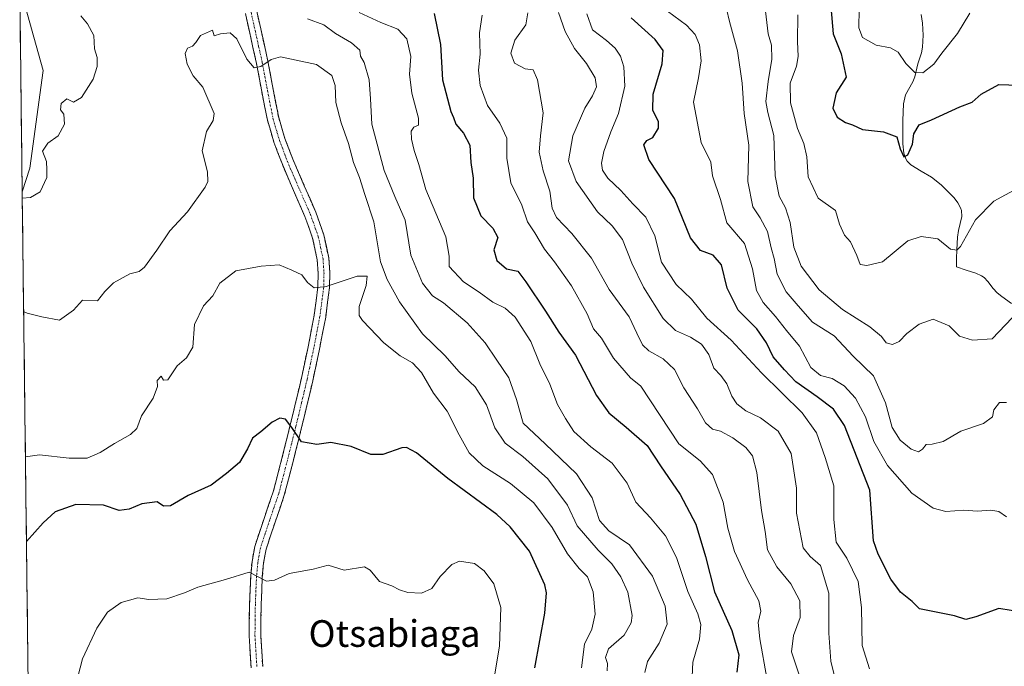
# Model space of a CAD drawing. Units: metres. Extents: x 583174 to 586611, y 4761323 to 4763680.
# Drawn here: x 583187 to 583482, y 4762684 to 4762878 of the extents above; entities that cross this region are included whole.
import ezdxf
from ezdxf.enums import TextEntityAlignment as Align

# ---------------------------------------------------------------- set-up
doc = ezdxf.new("R2010")
doc.units = ezdxf.units.M
doc.header["$MEASUREMENT"] = 0
doc.linetypes.add('TRAZO_Y_PUNTO', pattern=[1, 0.5, -0.25, 0, -0.25])
doc.linetypes.add('TRAZOSX2', pattern=[1.5, 1, -0.5])
for name, color, linetype, lineweight in [('Arbolado forestal CxS', 92, 'Continuous', 0), ('Camino', 19, 'TRAZOSX2', 0), ('Camino Cxs', 19, 'Continuous', 0), ('Camino eje', 19, 'TRAZO_Y_PUNTO', 0), ('Corriente natural lineal', 142, 'Continuous', 13), ('Curva de nivel maestra', 36, 'Continuous', 30), ('Curva de nivel normal', 36, 'Continuous', 0), ('Municipio CxS', 142, 'Continuous', 0), ('Pastizal CxS', 92, 'Continuous', 0), ('Texto cartográfico', 19, 'Continuous', 0)]:
    doc.layers.add(name, color=color, linetype=linetype, lineweight=lineweight)
doc.styles.add('Arial', font='txt', dxfattribs={"height": 0.2})

# ---------------------------------------------------------------- blocks, each defined once
blk = doc.blocks.new('*U151')
at = {"layer": 'Arbolado forestal CxS', "color": 92, "linetype": 'Continuous', "lineweight": 0}
blk.add_polyline3d([(583194.59, 4762233.81, 469.56), (583187.37, 4762826.52, 385.3), (583189.71, 4762833.68, 384.98), (583193.67, 4762862.95, 383.74), (583186.85, 4762887.35, 382.62)], dxfattribs=at)
blk = doc.blocks.new('*U179')
at = {"layer": 'Curva de nivel normal', "color": 36, "linetype": 'Continuous', "lineweight": 0}
blk.add_polyline3d([(583356.95, 4762879.98, 355), (583358.68, 4762875.13, 355), (583362.91, 4762871.94, 355), (583365.44, 4762869.67, 355), (583367.07, 4762867.3, 355), (583368.13, 4762864.02, 355), (583368.34, 4762858.24, 355), (583366.52, 4762850, 355), (583364.15, 4762844.5, 355), (583362.06, 4762838.66, 355), (583361.33, 4762835.16, 355), (583361.65, 4762832.99, 355), (583363.32, 4762830.61, 355), (583367.16, 4762826.97, 355), (583370.84, 4762822.96, 355), (583374.73, 4762818.96, 355), (583377.36, 4762813.28, 355), (583379.43, 4762805.4, 355), (583383.84, 4762798.75, 355), (583388.46, 4762794.36, 355), (583393.03, 4762788.59, 355), (583400.29, 4762781.98, 355), (583409.43, 4762772.15, 355), (583421.69, 4762760.21, 355), (583425.92, 4762754.16, 355), (583428.53, 4762746.74, 355), (583431.16, 4762738.3, 355), (583431.16, 4762728.13, 355), (583431.82, 4762721.4, 355), (583435.06, 4762716.54, 355), (583438.48, 4762709.57, 355), (583439.45, 4762701.72, 355), (583439.63, 4762690.33, 355), (583441.86, 4762683.35, 355)], dxfattribs=at)
blk = doc.blocks.new('*U185')
at = {"layer": 'Curva de nivel normal', "color": 36, "linetype": 'Continuous', "lineweight": 0}
blk.add_polyline3d([(583329.35, 4762681.88, 405), (583330.77, 4762690.17, 405), (583331.15, 4762701.75, 405), (583329.02, 4762708.87, 405), (583326.11, 4762712.79, 405), (583323.28, 4762714.99, 405), (583318.77, 4762715.62, 405), (583316.4, 4762714.7, 405), (583312.94, 4762711.06, 405), (583310.43, 4762707.47, 405), (583307.29, 4762706.08, 405), (583303.22, 4762706.28, 405), (583300.71, 4762707.06, 405), (583298.38, 4762708.26, 405), (583294.72, 4762709.53, 405), (583291.93, 4762713.01, 405), (583290.24, 4762713.95, 405), (583284.1, 4762712.99, 405), (583279.26, 4762714.49, 405), (583274.74, 4762713.28, 405), (583267.6, 4762711.95, 405), (583263.16, 4762709.97, 405), (583260.77, 4762709.63, 405), (583255.56, 4762712.39, 405), (583248.44, 4762710.15, 405), (583240.1, 4762707.88, 405), (583236.1, 4762706.12, 405), (583230.77, 4762704.32, 405), (583225.44, 4762704.16, 405), (583222.1, 4762704.68, 405), (583217.1, 4762703.21, 405), (583213.03, 4762700.38, 405), (583209.8, 4762695.58, 405), (583205.53, 4762686.33, 405), (583204.11, 4762680.9, 405)], dxfattribs=at)
blk = doc.blocks.new('*U190')
at = {"layer": 'Curva de nivel normal', "color": 36, "linetype": 'Continuous', "lineweight": 0}
blk.add_polyline3d([(583486.74, 4762790.82, 335), (583478.77, 4762782.37, 335), (583472.86, 4762782.02, 335), (583468.89, 4762783.22, 335), (583465.78, 4762786.33, 335), (583461.02, 4762788.28, 335), (583456.77, 4762786.82, 335), (583453.1, 4762783.99, 335), (583450.77, 4762781.62, 335), (583448.76, 4762780.71, 335), (583446.88, 4762781.2, 335), (583445.48, 4762783.06, 335), (583441.96, 4762786.03, 335), (583433.73, 4762791.22, 335), (583426.8, 4762797.11, 335), (583421.39, 4762804.26, 335), (583419.18, 4762809.88, 335), (583418, 4762817.31, 335), (583416.61, 4762821.73, 335), (583414.7, 4762825.21, 335), (583413.54, 4762831.33, 335), (583413.14, 4762843.42, 335), (583411.3, 4762850.31, 335), (583410.76, 4762853.64, 335), (583411.4, 4762859.62, 335), (583412.54, 4762866.39, 335), (583412.44, 4762870.57, 335), (583411.43, 4762873.98, 335), (583410.66, 4762880.72, 335)], dxfattribs=at)
blk = doc.blocks.new('*U205')
at = {"layer": 'Curva de nivel normal', "color": 36, "linetype": 'Continuous', "lineweight": 0}
blk.add_polyline3d([(583420.8, 4762681.55, 365), (583418.45, 4762688.42, 365), (583419.03, 4762693.33, 365), (583421.1, 4762698.77, 365), (583420.96, 4762703.72, 365), (583418.26, 4762708.82, 365), (583414.07, 4762713.96, 365), (583411.21, 4762719.11, 365), (583410.5, 4762724.6, 365), (583409.46, 4762730.85, 365), (583408.03, 4762742.23, 365), (583406.72, 4762747.33, 365), (583404.76, 4762749.75, 365), (583400.81, 4762752.71, 365), (583397.09, 4762754.68, 365), (583394.74, 4762755.33, 365), (583392.64, 4762757.21, 365), (583390.18, 4762761.4, 365), (583386.15, 4762767.71, 365), (583383.26, 4762773.16, 365), (583379.88, 4762776.44, 365), (583375.59, 4762778.82, 365), (583373.73, 4762780.63, 365), (583372, 4762784.09, 365), (583369.66, 4762788.97, 365), (583363.65, 4762797.2, 365), (583358.39, 4762806.57, 365), (583352.48, 4762814.04, 365), (583347.86, 4762818.81, 365), (583346.54, 4762821.65, 365), (583345.89, 4762826.7, 365), (583343.86, 4762832.86, 365), (583342.66, 4762838.44, 365), (583343.01, 4762843.38, 365), (583343.84, 4762850.21, 365), (583342.2, 4762860.12, 365), (583340.88, 4762863.12, 365), (583338.5, 4762863.42, 365), (583335.27, 4762865.11, 365), (583334.11, 4762868.13, 365), (583335.37, 4762872.07, 365), (583338.66, 4762876.64, 365), (583339.23, 4762880.31, 365)], dxfattribs=at)
blk = doc.blocks.new('*U208')
at = {"layer": 'Curva de nivel normal', "color": 36, "linetype": 'Continuous', "lineweight": 0}
blk.add_polyline3d([(583431.34, 4762681.13, 360), (583430.24, 4762685.67, 360), (583429.66, 4762694, 360), (583429.64, 4762706.08, 360), (583427.2, 4762714.32, 360), (583424.08, 4762717.08, 360), (583421.98, 4762719.67, 360), (583419.94, 4762730.11, 360), (583420, 4762737.57, 360), (583418.36, 4762747.95, 360), (583414.46, 4762754.7, 360), (583409.13, 4762758.7, 360), (583404.71, 4762760.76, 360), (583402.07, 4762762.89, 360), (583400.51, 4762765.22, 360), (583399.03, 4762768.93, 360), (583397.2, 4762771.43, 360), (583395.08, 4762773.64, 360), (583393.57, 4762777.68, 360), (583391.38, 4762780.81, 360), (583388.16, 4762782.89, 360), (583383.62, 4762784.92, 360), (583379.89, 4762788.47, 360), (583373.98, 4762797.9, 360), (583370.45, 4762805.13, 360), (583367.65, 4762812.2, 360), (583364.6, 4762816.33, 360), (583360.15, 4762820.56, 360), (583353.73, 4762829.61, 360), (583351.5, 4762835.83, 360), (583352.78, 4762843.37, 360), (583356.34, 4762851.65, 360), (583358.65, 4762855.31, 360), (583359.84, 4762858.09, 360), (583359.48, 4762860.72, 360), (583356.83, 4762865.06, 360), (583353.31, 4762869.54, 360), (583350.42, 4762874.65, 360), (583348.43, 4762880.39, 360)], dxfattribs=at)
blk = doc.blocks.new('*U213')
at = {"layer": 'Curva de nivel normal', "color": 36, "linetype": 'Continuous', "lineweight": 0}
blk.add_polyline3d([(583325.53, 4762879.6, 370), (583324.73, 4762874.3, 370), (583324.92, 4762867.9, 370), (583324.46, 4762863.06, 370), (583324.95, 4762858.47, 370), (583327.16, 4762852.42, 370), (583330.83, 4762847.19, 370), (583332.91, 4762842.66, 370), (583332.96, 4762836.63, 370), (583334.16, 4762829.2, 370), (583337.44, 4762822.5, 370), (583339.19, 4762817.54, 370), (583341.35, 4762814.27, 370), (583344.24, 4762809.32, 370), (583347.29, 4762805.56, 370), (583352.32, 4762798.28, 370), (583357.12, 4762789.92, 370), (583358.95, 4762785.42, 370), (583361.36, 4762782.61, 370), (583364.94, 4762776.62, 370), (583370.04, 4762770.69, 370), (583373.16, 4762768.15, 370), (583384.63, 4762750.86, 370), (583391.06, 4762745.79, 370), (583394.73, 4762741.69, 370), (583397.91, 4762733.37, 370), (583399.31, 4762725.6, 370), (583401.3, 4762718.53, 370), (583405.25, 4762710.06, 370), (583408.67, 4762703.76, 370), (583409.25, 4762700.67, 370), (583408.47, 4762697.26, 370), (583408.94, 4762692.37, 370), (583411.02, 4762680.59, 370)], dxfattribs=at)
blk = doc.blocks.new('*U218')
at = {"layer": 'Curva de nivel normal', "color": 36, "linetype": 'Continuous', "lineweight": 0}
blk.add_polyline3d([(583438.74, 4762881.36, 320), (583438.65, 4762875.71, 320), (583439.74, 4762872.85, 320), (583443.88, 4762870.53, 320), (583448.21, 4762869.72, 320), (583450.48, 4762868.45, 320), (583452.84, 4762865.06, 320), (583455.45, 4762862.32, 320), (583457.86, 4762862.25, 320), (583461.25, 4762864.87, 320), (583463.61, 4762868.19, 320), (583468.32, 4762874.03, 320), (583471.97, 4762880.15, 320)], dxfattribs=at)
blk = doc.blocks.new('*U219')
at = {"layer": 'Curva de nivel normal', "color": 36, "linetype": 'Continuous', "lineweight": 0}
blk.add_polyline3d([(583486.22, 4762827.53, 330), (583479.27, 4762823.77, 330), (583473.67, 4762818.08, 330), (583469.18, 4762810.14, 330), (583468.09, 4762808.97, 330), (583466.18, 4762809.34, 330), (583462.36, 4762812.45, 330), (583457.41, 4762813.11, 330), (583453.43, 4762811.83, 330), (583445.77, 4762805.56, 330), (583441.1, 4762804.39, 330), (583439.05, 4762804.73, 330), (583438.12, 4762807.41, 330), (583436.17, 4762811.51, 330), (583434.34, 4762813.5, 330), (583432.91, 4762816.87, 330), (583431.67, 4762820.9, 330), (583426.43, 4762824.66, 330), (583423.44, 4762831, 330), (583423.03, 4762837.01, 330), (583422.13, 4762841.01, 330), (583420.23, 4762845.54, 330), (583418.12, 4762853.22, 330), (583418.06, 4762859.16, 330), (583419.98, 4762864.29, 330), (583420.43, 4762867.17, 330), (583420.24, 4762871.63, 330), (583420.31, 4762879.66, 330)], dxfattribs=at)
blk = doc.blocks.new('*U220')
at = {"layer": 'Curva de nivel normal', "color": 36, "linetype": 'Continuous', "lineweight": 0}
blk.add_polyline3d([(583398.96, 4762881.45, 340), (583399.78, 4762877.69, 340), (583402.21, 4762868.83, 340), (583403.68, 4762859.12, 340), (583404.24, 4762850, 340), (583405.68, 4762840.5, 340), (583405.38, 4762829.68, 340), (583406.85, 4762822.05, 340), (583409.03, 4762818.68, 340), (583411.19, 4762814.67, 340), (583412.39, 4762809.67, 340), (583413.24, 4762806.48, 340), (583414.12, 4762801.78, 340), (583416.86, 4762796.55, 340), (583420.44, 4762792.32, 340), (583424.74, 4762787.44, 340), (583431.24, 4762783.26, 340), (583436.95, 4762777.18, 340), (583443.1, 4762771.3, 340), (583446.7, 4762763.17, 340), (583448.71, 4762755.82, 340), (583451.08, 4762751.94, 340), (583454.44, 4762749.26, 340), (583456.62, 4762748.48, 340), (583457.82, 4762749.24, 340), (583458.89, 4762750.71, 340), (583460.71, 4762750.8, 340), (583464.03, 4762751.61, 340), (583469.33, 4762754.67, 340), (583476.09, 4762757, 340), (583478.83, 4762759, 340), (583479.24, 4762761.12, 340), (583480.92, 4762763.28, 340), (583483.05, 4762763.34, 340)], dxfattribs=at)
blk = doc.blocks.new('*U222')
at = {"layer": 'Curva de nivel normal', "color": 36, "linetype": 'Continuous', "lineweight": 0}
blk.add_polyline3d([(583381.21, 4762880.78, 345), (583386.96, 4762876.52, 345), (583389.56, 4762873.79, 345), (583390.78, 4762870.68, 345), (583391.33, 4762865.88, 345), (583390.48, 4762860.8, 345), (583388.97, 4762853.42, 345), (583391.34, 4762841.37, 345), (583394.2, 4762835.42, 345), (583394.74, 4762831.3, 345), (583397.17, 4762824.24, 345), (583399, 4762817.21, 345), (583404.31, 4762811, 345), (583406.69, 4762803.46, 345), (583407.98, 4762796.88, 345), (583409.9, 4762793.26, 345), (583413.67, 4762789.08, 345), (583416.91, 4762784.89, 345), (583420.85, 4762780.24, 345), (583424.25, 4762773.77, 345), (583427.17, 4762771.38, 345), (583430.71, 4762770.51, 345), (583434.23, 4762768.28, 345), (583437.63, 4762764.64, 345), (583440.63, 4762758.94, 345), (583443.19, 4762751.54, 345), (583447.25, 4762744.39, 345), (583454.56, 4762736.09, 345), (583461.04, 4762731.58, 345), (583464.83, 4762730.6, 345), (583470.22, 4762730.99, 345), (583474.34, 4762730.65, 345), (583478.33, 4762730.95, 345), (583480.77, 4762730.6, 345), (583483.05, 4762729, 345)], dxfattribs=at)
blk = doc.blocks.new('*U225')
at = {"layer": 'Curva de nivel maestra', "color": 36, "linetype": 'Continuous', "lineweight": 30}
blk.add_polyline3d([(583341.36, 4762683.67, 400), (583344.33, 4762700.07, 400), (583344.89, 4762706.17, 400), (583344.38, 4762708.55, 400), (583339.73, 4762718.63, 400), (583333.92, 4762725.95, 400), (583329.91, 4762729.63, 400), (583315.22, 4762740.49, 400), (583305.84, 4762748.2, 400), (583302.85, 4762749.83, 400), (583301.38, 4762749.71, 400), (583295.68, 4762747.69, 400), (583292.05, 4762747.64, 400), (583286.16, 4762750.06, 400), (583280.06, 4762751.28, 400), (583275.85, 4762750.66, 400), (583271.24, 4762751.44, 400), (583268.32, 4762755.79, 400), (583266.46, 4762758.32, 400), (583264.72, 4762758.6, 400), (583262.44, 4762757.35, 400), (583259.02, 4762754.52, 400), (583256.53, 4762752.6, 400), (583255.06, 4762749.35, 400), (583252.6, 4762745.28, 400), (583248.79, 4762741.99, 400), (583244.1, 4762738.48, 400), (583237.19, 4762735.38, 400), (583231.94, 4762732.27, 400), (583229.78, 4762732.17, 400), (583227.96, 4762733.46, 400), (583223.36, 4762732.83, 400), (583219.49, 4762731.23, 400), (583216.52, 4762730.9, 400), (583211.77, 4762732.48, 400), (583203.44, 4762732.67, 400), (583197.31, 4762730.49, 400), (583193.63, 4762727.12, 400), (583188.65, 4762721.54, 400)], dxfattribs=at)
blk = doc.blocks.new('*U227')
at = {"layer": 'Curva de nivel maestra', "color": 36, "linetype": 'Continuous', "lineweight": 30}
blk.add_polyline3d([(583311.15, 4762880.09, 375), (583312.98, 4762870.79, 375), (583313.6, 4762860.14, 375), (583316.14, 4762850.64, 375), (583316.97, 4762848.88, 375), (583317.65, 4762846.88, 375), (583319.92, 4762844.17, 375), (583321.82, 4762840.54, 375), (583322.18, 4762835.33, 375), (583322.86, 4762830.61, 375), (583322.96, 4762824.77, 375), (583325.15, 4762819.36, 375), (583328.78, 4762815.66, 375), (583330.2, 4762812.82, 375), (583329.03, 4762809.16, 375), (583329.93, 4762805.89, 375), (583332.87, 4762803.44, 375), (583336.24, 4762802.71, 375), (583338.61, 4762799.47, 375), (583344.57, 4762790.71, 375), (583348.52, 4762784.42, 375), (583353.6, 4762777.5, 375), (583359.88, 4762765.38, 375), (583363.54, 4762760.19, 375), (583368.74, 4762755.91, 375), (583375.14, 4762750.36, 375), (583379.07, 4762744.3, 375), (583385.01, 4762735.71, 375), (583389.7, 4762726.79, 375), (583392.66, 4762717.09, 375), (583395.32, 4762706.48, 375), (583400.54, 4762694.84, 375), (583402.58, 4762687.53, 375), (583401.99, 4762682.35, 375)], dxfattribs=at)
blk = doc.blocks.new('*U228')
at = {"layer": 'Curva de nivel maestra', "color": 36, "linetype": 'Continuous', "lineweight": 30}
blk.add_polyline3d([(583488.1, 4762700.27, 350), (583480.77, 4762701.48, 350), (583473.77, 4762698.98, 350), (583470.77, 4762698.18, 350), (583467.44, 4762699.25, 350), (583456.86, 4762701.35, 350), (583454.74, 4762703.54, 350), (583451.19, 4762706.4, 350), (583448.3, 4762710.27, 350), (583444.53, 4762717.76, 350), (583443.05, 4762721.78, 350), (583441.96, 4762737, 350), (583434.36, 4762756.36, 350), (583431.08, 4762761.31, 350), (583426.16, 4762765.03, 350), (583419.73, 4762769.46, 350), (583416.34, 4762773.07, 350), (583412.99, 4762777.04, 350), (583410.97, 4762781.23, 350), (583408, 4762785.39, 350), (583402.38, 4762791.03, 350), (583399.16, 4762797.58, 350), (583397.38, 4762804.62, 350), (583394.92, 4762807.49, 350), (583391.07, 4762808.96, 350), (583388.16, 4762812.73, 350), (583383.3, 4762824.53, 350), (583375.58, 4762836.27, 350), (583374.1, 4762840.67, 350), (583374.98, 4762841.91, 350), (583376.77, 4762842.88, 350), (583378.46, 4762845.61, 350), (583378.5, 4762847.62, 350), (583376.83, 4762850.93, 350), (583376.92, 4762855.86, 350), (583379.58, 4762864.93, 350), (583379.93, 4762868.98, 350), (583377.54, 4762872.22, 350), (583370.24, 4762878.75, 350)], dxfattribs=at)
blk = doc.blocks.new('*U229')
at = {"layer": 'Curva de nivel maestra', "color": 36, "linetype": 'Continuous', "lineweight": 30}
blk.add_polyline3d([(583430.27, 4762882.07, 325), (583430.98, 4762874, 325), (583433.34, 4762867.98, 325), (583434.83, 4762861, 325), (583431.91, 4762856.2, 325), (583430.88, 4762851.6, 325), (583432.19, 4762848.98, 325), (583434.63, 4762847.33, 325), (583436.77, 4762846.66, 325), (583439.77, 4762845.26, 325), (583446.1, 4762844.58, 325), (583450.11, 4762843.08, 325), (583451.07, 4762839.41, 325), (583452.22, 4762837.04, 325), (583453.39, 4762837.59, 325), (583454.84, 4762840.82, 325), (583455.19, 4762843.98, 325), (583456.8, 4762846.68, 325), (583460.51, 4762848.15, 325), (583469.01, 4762852.02, 325), (583472.74, 4762853.43, 325), (583475.44, 4762855.87, 325), (583480.77, 4762858.74, 325), (583486.77, 4762858.58, 325)], dxfattribs=at)

msp = doc.modelspace()

# ---------------------------------------------------------------- linework, layer by layer
at = {"layer": 'Arbolado forestal CxS', "color": 92, "linetype": 'Continuous', "lineweight": 0}
for points in [[(583186.85, 4762887.35, 382.62), (583193.67, 4762862.95, 383.74), (583189.71, 4762833.68, 384.98), (583187.37, 4762826.52, 385.3)], [(583187.37, 4762826.52, 385.3), (583194.59, 4762233.81, 469.56)]]:
    msp.add_polyline3d(points, dxfattribs=at)
at = {"layer": 'Camino', "color": 19, "linetype": 'TRAZOSX2', "lineweight": 0}
for points in [[(583256.14, 4762683.61), (583255.54, 4762693.27), (583255.66, 4762702.77), (583256.01, 4762711.23), (583256.43, 4762715.6), (583257.23, 4762720.08), (583260.01, 4762728.46), (583262.77, 4762736.44), (583265.37, 4762746.45), (583267.9, 4762756.58), (583269.59, 4762763.6), (583271.25, 4762770.61), (583273.26, 4762780.01), (583275.08, 4762789.48), (583276.19, 4762798.04), (583276.28, 4762802.14), (583276, 4762806.13), (583274.61, 4762812.66), (583272.32, 4762819.13), (583268.88, 4762826.97), (583265.42, 4762834.99), (583263, 4762841.39), (583261.02, 4762848), (583259.35, 4762856.62), (583257.76, 4762865.02), (583255.61, 4762874.69), (583253.44, 4762884.37)], [(583256.85, 4762885.12), (583259.02, 4762875.45), (583261.19, 4762865.73), (583262.78, 4762857.28), (583264.42, 4762848.83), (583266.31, 4762842.51), (583268.66, 4762836.3), (583272.08, 4762828.37), (583275.57, 4762820.42), (583277.98, 4762813.61), (583279.47, 4762806.62), (583279.78, 4762802.22), (583279.68, 4762797.78), (583278.53, 4762788.93), (583276.68, 4762779.32), (583274.66, 4762769.84), (583272.99, 4762762.79), (583271.3, 4762755.75), (583268.75, 4762745.59), (583266.11, 4762735.43), (583263.32, 4762727.34), (583260.62, 4762719.22), (583259.89, 4762715.13), (583259.5, 4762711), (583259.15, 4762702.67), (583259.04, 4762693.36), (583259.62, 4762684.02)]]:
    msp.add_lwpolyline(points, dxfattribs=at)
at = {"layer": 'Camino Cxs', "color": 19, "linetype": 'Continuous', "lineweight": 0}
for points in [[(583256.14, 4762683.61, 407.44), (583255.84, 4762688.44, 407), (583255.54, 4762693.27, 406.36), (583255.6, 4762698.02, 406.09), (583255.66, 4762702.77, 405.77), (583255.84, 4762707, 405.43), (583256.01, 4762711.23, 405.03), (583256.43, 4762715.6, 404.54), (583257.23, 4762720.08, 403.93), (583258.62, 4762724.27, 403.61), (583260.01, 4762728.46, 403.05), (583261.39, 4762732.45, 402.52), (583262.77, 4762736.44, 401.9), (583263.64, 4762739.78, 401.5), (583264.5, 4762743.11, 401.13), (583265.37, 4762746.45, 400.84), (583266.21, 4762749.83, 400.69), (583267.06, 4762753.2, 400.63), (583267.9, 4762756.58, 399.86), (583268.75, 4762760.09, 399.17), (583269.59, 4762763.6, 398.61), (583270.42, 4762767.11, 397.94), (583271.25, 4762770.61, 397.54), (583272.26, 4762775.31, 397.15), (583273.26, 4762780.01, 396.66), (583274.17, 4762784.75, 396.16), (583275.08, 4762789.48, 395.69), (583275.64, 4762793.76, 395.21), (583276.19, 4762798.04, 394.94), (583276.28, 4762802.14, 394.63), (583276, 4762806.13, 394.31), (583275.31, 4762809.4, 394.12), (583274.61, 4762812.66, 393.97), (583273.47, 4762815.9, 393.77), (583272.32, 4762819.13, 393.6), (583270.6, 4762823.05, 393.33), (583268.88, 4762826.97, 393.21), (583267.15, 4762830.98, 392.99), (583265.42, 4762834.99, 392.76), (583264.21, 4762838.19, 392.64), (583263, 4762841.39, 392.36), (583262.01, 4762844.7, 392.07), (583261.02, 4762848, 391.78), (583260.19, 4762852.31, 391.57), (583259.35, 4762856.62, 391.19), (583258.56, 4762860.82, 390.55), (583257.76, 4762865.02, 389.67), (583256.69, 4762869.86, 388.94), (583255.61, 4762874.69, 388.13), (583254.53, 4762879.53, 387.59)], [(583257.94, 4762880.29, 386.71), (583259.02, 4762875.45, 387.8), (583260.11, 4762870.59, 389.04), (583261.19, 4762865.73, 389.89), (583261.99, 4762861.51, 390.54), (583262.78, 4762857.28, 391.2), (583263.6, 4762853.06, 391.77), (583264.42, 4762848.83, 391.85), (583265.37, 4762845.67, 392.03), (583266.31, 4762842.51, 392.23), (583267.49, 4762839.41, 392.54), (583268.66, 4762836.3, 392.72), (583270.37, 4762832.34, 392.94), (583272.08, 4762828.37, 393.2), (583273.83, 4762824.4, 393.38), (583275.57, 4762820.42, 393.67), (583276.78, 4762817.02, 393.9), (583277.98, 4762813.61, 394.08), (583278.73, 4762810.12, 394.18), (583279.47, 4762806.62, 394.38), (583279.78, 4762802.22, 394.71), (583279.68, 4762797.78, 395.09), (583279.11, 4762793.36, 395.36), (583278.53, 4762788.93, 395.62), (583277.61, 4762784.13, 395.96), (583276.68, 4762779.32, 396.36), (583275.67, 4762774.58, 396.91), (583274.66, 4762769.84, 397.53), (583273.83, 4762766.32, 398.03), (583272.99, 4762762.79, 398.53), (583272.15, 4762759.27, 398.87), (583271.3, 4762755.75, 399.34), (583270.45, 4762752.36, 399.95), (583269.6, 4762748.98, 400.31), (583268.75, 4762745.59, 400.74), (583267.87, 4762742.2, 401.15), (583266.99, 4762738.82, 401.54), (583266.11, 4762735.43, 401.81), (583264.72, 4762731.39, 402.33), (583263.32, 4762727.34, 403.07), (583261.97, 4762723.28, 403.93), (583260.62, 4762719.22, 404.03), (583259.89, 4762715.13, 404.39), (583259.5, 4762711, 404.83), (583259.33, 4762706.84, 405.27), (583259.15, 4762702.67, 405.72), (583259.1, 4762698.02, 406.12), (583259.04, 4762693.36, 406.4), (583259.33, 4762688.69, 407.1), (583259.62, 4762684.02, 407.72)]]:
    msp.add_polyline3d(points, dxfattribs=at)
at = {"layer": 'Camino eje', "color": 19, "linetype": 'TRAZO_Y_PUNTO', "lineweight": 0}
msp.add_lwpolyline([(583255.15, 4762884.75), (583257.32, 4762875.07), (583258.39, 4762870.24), (583259.48, 4762865.38), (583260.27, 4762861.15), (583261.07, 4762856.95), (583262.72, 4762848.42), (583264.66, 4762841.95), (583267.04, 4762835.65), (583270.48, 4762827.67), (583273.95, 4762819.78), (583276.3, 4762813.14), (583277.74, 4762806.38), (583278.03, 4762802.18), (583277.94, 4762797.91), (583276.81, 4762789.21), (583274.97, 4762779.67), (583273.97, 4762774.97), (583272.96, 4762770.23), (583271.29, 4762763.2), (583270.45, 4762759.69), (583269.6, 4762756.17), (583268.33, 4762751.09), (583267.06, 4762746.02), (583264.44, 4762735.94), (583263.05, 4762731.89), (583261.67, 4762727.9), (583260.32, 4762723.84), (583258.93, 4762719.65), (583258.16, 4762715.37), (583257.95, 4762713.18), (583257.76, 4762711.12), (583257.58, 4762706.89), (583257.41, 4762702.72), (583257.35, 4762698.07), (583257.29, 4762693.32), (583257.88, 4762683.82)], dxfattribs=at)
at = {"layer": 'Corriente natural lineal', "color": 142, "linetype": 'Continuous', "lineweight": 13}
for points in [[(583468, 4762804, 330.95), (583468.03, 4762806.54, 330.55), (583468.07, 4762809.08, 330.15), (583468.3, 4762812.91, 329.57), (583468.59, 4762814.9, 329.37), (583469.62, 4762819.16, 328.9), (583469.51, 4762820.92, 328.5), (583469.26, 4762821.77, 328.3), (583468.45, 4762823.27, 327.96), (583467.35, 4762824.69, 327.75), (583465.37, 4762826.67, 327.37), (583463.38, 4762828.65, 326.71), (583460.5, 4762830.96, 326.54), (583457.41, 4762832.77, 326.19), (583454.33, 4762834.59, 325.65), (583453.19, 4762835.75, 325.43), (583452.76, 4762836.44, 325.32), (583452.21, 4762838.12, 325.07), (583451.9, 4762840.96, 324.9), (583451.89, 4762844.47, 324.48), (583451.87, 4762847.98, 323.28), (583452.12, 4762852.92, 322.15), (583452.74, 4762855.68, 321.61), (583454.85, 4762859.53, 320.55), (583455.5, 4762861.07, 320.14), (583456.43, 4762864.98, 319.06), (583457.46, 4762868.25, 318.53), (583457.78, 4762869.96, 318.25), (583457.99, 4762873.54, 317.57), (583457.82, 4762877.16, 316.85), (583457.36, 4762879.76, 316.1)], [(583484.54, 4762793.02, 334.26), (583481.59, 4762795.09, 333.61), (583480.25, 4762796.25, 333.53), (583479.04, 4762797.54, 333.41), (583477.45, 4762799.65, 333.23), (583476.28, 4762800.83, 333.06), (583475.5, 4762801.34, 332.86), (583473.85, 4762802.07, 332.42), (583470.92, 4762803.03, 331.65), (583468, 4762804, 330.95)]]:
    msp.add_polyline3d(points, dxfattribs=at)
at = {"layer": 'Curva de nivel normal', "color": 36, "linetype": 'Continuous', "lineweight": 0}
for points in [[(583204.95, 4762879.38, 385), (583207, 4762876.94, 385), (583208.92, 4762873.48, 385), (583209.12, 4762869.44, 385), (583209.92, 4762866.87, 385), (583209.9, 4762864.14, 385), (583208.66, 4762860.32, 385), (583205.19, 4762854.81, 385), (583202.77, 4762853.47, 385), (583200.76, 4762854.41, 385), (583199.04, 4762853.01, 385), (583198.92, 4762851.16, 385), (583199.88, 4762849.81, 385), (583200.13, 4762846.87, 385), (583198.17, 4762843.37, 385), (583195.03, 4762841.14, 385), (583193.48, 4762838.78, 385), (583194.7, 4762835.65, 385), (583194.77, 4762833.17, 385), (583194.74, 4762830.8, 385), (583192.8, 4762826.52, 385), (583189.87, 4762824.84, 385), (583187.4, 4762824.61, 385)], [(583374.38, 4762682.23, 385), (583375.19, 4762685.56, 385), (583378.74, 4762691, 385), (583381.1, 4762696.71, 385), (583380.53, 4762702.18, 385), (583376.74, 4762711.19, 385), (583369.8, 4762720.59, 385), (583363.56, 4762724.78, 385), (583360.78, 4762727.87, 385), (583358.55, 4762734.68, 385), (583353.84, 4762741.85, 385), (583344.5, 4762750.92, 385), (583337.83, 4762757.04, 385), (583335.86, 4762764.15, 385), (583333.54, 4762770.71, 385), (583329.9, 4762775.95, 385), (583326.48, 4762781.24, 385), (583320.99, 4762787.24, 385), (583313.9, 4762793.17, 385), (583310.63, 4762795.33, 385), (583307.66, 4762799.09, 385), (583304.13, 4762807.53, 385), (583302.43, 4762818.05, 385), (583299.31, 4762825.16, 385), (583296.14, 4762832.94, 385), (583292.38, 4762846.88, 385), (583292.01, 4762854.48, 385), (583291.55, 4762860.11, 385), (583290.13, 4762865.38, 385), (583289.04, 4762867.22, 385), (583288.84, 4762869.02, 385), (583286.3, 4762871.27, 385), (583281.44, 4762874.01, 385), (583278.02, 4762876.62, 385), (583273.12, 4762878.46, 385)], [(583388.66, 4762681.07, 380), (583388.85, 4762685.37, 380), (583390.82, 4762692.26, 380), (583391.23, 4762696.7, 380), (583390.3, 4762699.89, 380), (583387.34, 4762706.6, 380), (583383.86, 4762716.76, 380), (583380.62, 4762723.3, 380), (583376.09, 4762728.7, 380), (583371.74, 4762733.33, 380), (583369.09, 4762739.05, 380), (583364.62, 4762745.05, 380), (583358.13, 4762750.03, 380), (583353.08, 4762754.55, 380), (583350.6, 4762758.44, 380), (583348.16, 4762762.73, 380), (583345.87, 4762768.84, 380), (583342.9, 4762774.9, 380), (583340.15, 4762781.57, 380), (583335.46, 4762788.89, 380), (583332.43, 4762791.61, 380), (583328.76, 4762793.36, 380), (583324.66, 4762796.42, 380), (583319.97, 4762799.56, 380), (583315.66, 4762804.16, 380), (583315.64, 4762807.2, 380), (583314.64, 4762813.03, 380), (583308.65, 4762827.21, 380), (583306.56, 4762834.77, 380), (583305.12, 4762838.92, 380), (583304.34, 4762842.32, 380), (583304.25, 4762844.76, 380), (583305, 4762845.97, 380), (583306.46, 4762846.58, 380), (583306.4, 4762848.68, 380), (583304.42, 4762856.14, 380), (583303.75, 4762861.81, 380), (583304.11, 4762867.12, 380), (583302.87, 4762872.41, 380), (583300.17, 4762875.36, 380), (583295.08, 4762877.39, 380), (583288.56, 4762880.38, 380)], [(583363.08, 4762682.76, 390), (583363.16, 4762684.94, 390), (583362.59, 4762686.76, 390), (583363.52, 4762689.31, 390), (583368.16, 4762693.48, 390), (583370.26, 4762697.19, 390), (583370.61, 4762699.37, 390), (583369.33, 4762706.33, 390), (583367.21, 4762710.96, 390), (583364.52, 4762714.83, 390), (583360.41, 4762718.98, 390), (583354.02, 4762726.25, 390), (583351.14, 4762732.44, 390), (583345.3, 4762740.36, 390), (583337.75, 4762747.09, 390), (583332.49, 4762751.1, 390), (583329.3, 4762755.69, 390), (583326.8, 4762762.63, 390), (583323.48, 4762768.04, 390), (583318.59, 4762772.49, 390), (583314.32, 4762777.41, 390), (583307.59, 4762783.92, 390), (583300.74, 4762793.48, 390), (583297.05, 4762800.24, 390), (583295, 4762805.47, 390), (583292.98, 4762817.55, 390), (583290.26, 4762825.72, 390), (583288.68, 4762830.85, 390), (583286.92, 4762835.33, 390), (583285.42, 4762841.03, 390), (583283.14, 4762847.22, 390), (583281.62, 4762853.39, 390), (583281.4, 4762858.46, 390), (583280.37, 4762861.5, 390), (583275.8, 4762864.71, 390), (583264.94, 4762867.08, 390), (583262.18, 4762866.21, 390), (583259.08, 4762864.17, 390), (583257.06, 4762863.76, 390), (583254.84, 4762866.4, 390), (583251.88, 4762872.45, 390), (583249.87, 4762874.27, 390), (583246.98, 4762873.91, 390), (583245.04, 4762873.38, 390), (583244.5, 4762875.07, 390), (583242.77, 4762874.23, 390), (583240.89, 4762873.48, 390), (583239.58, 4762871.36, 390), (583238.56, 4762870.25, 390), (583237, 4762869.66, 390), (583236.37, 4762868.07, 390), (583236.96, 4762864.86, 390), (583238.77, 4762861.33, 390), (583241.68, 4762857.9, 390), (583245.08, 4762850.06, 390), (583244.78, 4762847.97, 390), (583242.76, 4762844.67, 390), (583241.45, 4762838.79, 390), (583243.03, 4762832.49, 390), (583243.13, 4762829.62, 390), (583242.35, 4762827.91, 390), (583236.99, 4762820.49, 390), (583231.76, 4762814.79, 390), (583227.86, 4762809, 390), (583224.09, 4762803.91, 390), (583222.46, 4762802.57, 390), (583219.68, 4762801.92, 390), (583214.84, 4762799.25, 390), (583212.19, 4762796.62, 390), (583209.98, 4762793.86, 390), (583205.51, 4762794.04, 390), (583202.74, 4762791.02, 390), (583198.56, 4762788.05, 390), (583193.32, 4762789.01, 390), (583188.82, 4762790.13, 390), (583187.81, 4762790.59, 390)], [(583355.4, 4762683.62, 395), (583356.25, 4762690.74, 395), (583358.45, 4762695.29, 395), (583359.45, 4762699.74, 395), (583358.91, 4762706.41, 395), (583357.16, 4762711, 395), (583354.66, 4762713.47, 395), (583351.12, 4762717.86, 395), (583346.6, 4762725.79, 395), (583341.06, 4762733.13, 395), (583334.04, 4762738.93, 395), (583325.72, 4762744.28, 395), (583321.66, 4762748.22, 395), (583318.66, 4762753.56, 395), (583315.06, 4762760.71, 395), (583310.88, 4762766.12, 395), (583307.28, 4762772.26, 395), (583304.6, 4762775.16, 395), (583300.88, 4762777.32, 395), (583296.02, 4762781.2, 395), (583289.59, 4762787.88, 395), (583288.58, 4762789.37, 395), (583288.63, 4762792.08, 395), (583290.7, 4762798.38, 395), (583291, 4762801.23, 395), (583287.96, 4762801.24, 395), (583278.71, 4762798.16, 395), (583275.11, 4762797.72, 395), (583273.07, 4762799.3, 395), (583271.36, 4762801.59, 395), (583268.4, 4762802.99, 395), (583264.57, 4762804.58, 395), (583259.18, 4762804.18, 395), (583251.52, 4762802.84, 395), (583246.72, 4762799.08, 395), (583244.68, 4762795.33, 395), (583241.86, 4762792.33, 395), (583239.16, 4762786.67, 395), (583238.62, 4762779.93, 395), (583236.7, 4762776.73, 395), (583233.93, 4762774.25, 395), (583231.12, 4762770.07, 395), (583229.78, 4762769.99, 395), (583229.15, 4762771.15, 395), (583227.9, 4762769.9, 395), (583228.01, 4762768.14, 395), (583226.68, 4762764.58, 395), (583223.18, 4762759.33, 395), (583221.78, 4762755.5, 395), (583219.95, 4762753.64, 395), (583215.1, 4762750.96, 395), (583210.77, 4762748.24, 395), (583206.93, 4762746.6, 395), (583201.48, 4762746.63, 395), (583192.53, 4762747.58, 395), (583188.34, 4762747.01, 395)]]:
    msp.add_polyline3d(points, dxfattribs=at)
at = {"layer": 'Municipio CxS', "color": 142, "linetype": 'Continuous', "lineweight": 0}
msp.add_polyline3d([(583189.11, 4762683.9, 400.11), (583189.05, 4762688.9, 400.45), (583188.99, 4762693.89, 400.75), (583188.93, 4762698.89, 400.88), (583188.87, 4762703.89, 400.74), (583188.81, 4762708.88, 400.51), (583188.75, 4762713.88, 400.11), (583188.68, 4762718.88, 399.85), (583188.62, 4762723.87, 399.5), (583188.56, 4762728.87, 399.01), (583188.5, 4762733.87, 398.47), (583188.44, 4762738.86, 397.41), (583188.38, 4762743.86, 396.14), (583188.32, 4762748.86, 394.65), (583188.26, 4762753.85, 393.09), (583188.2, 4762758.85, 391.6), (583188.14, 4762763.85, 390.99), (583188.08, 4762768.85, 390.76), (583188.02, 4762773.84, 390.93), (583187.95, 4762778.84, 390.93), (583187.89, 4762783.84, 390.84), (583187.83, 4762788.83, 390.53), (583187.77, 4762793.83, 388.96), (583187.71, 4762798.83, 387.87), (583187.65, 4762803.82, 387.25), (583187.59, 4762808.82, 386.96), (583187.53, 4762813.82, 386.31), (583187.47, 4762818.81, 385.51), (583187.41, 4762823.81, 384.98), (583187.35, 4762828.81, 384.6), (583187.29, 4762833.8, 384.19), (583187.22, 4762838.8, 383.98), (583187.16, 4762843.8, 383.59), (583187.1, 4762848.79, 383.37), (583187.04, 4762853.79, 383.16), (583186.98, 4762858.79, 382.73), (583186.92, 4762863.78, 382.49), (583186.86, 4762868.78, 382.09), (583186.8, 4762873.78, 382.18), (583186.74, 4762878.77, 382.2)], dxfattribs=at)
at = {"layer": 'Pastizal CxS', "color": 92, "linetype": 'Continuous', "lineweight": 0}
msp.add_polyline3d([(583187.37, 4762826.52, 385.3), (583186.62, 4762888.15, 382.62), (583186.85, 4762887.35, 382.62), (583193.67, 4762862.95, 383.74), (583189.71, 4762833.68, 384.98), (583187.37, 4762826.52, 385.3)], close=True, dxfattribs=at)
for points in [[(583186.62, 4762888.15, 382.62), (583187.37, 4762826.52, 385.3)], [(583186.85, 4762887.35, 382.62), (583193.67, 4762862.95, 383.74), (583189.71, 4762833.68, 384.98), (583187.37, 4762826.52, 385.3)]]:
    msp.add_polyline3d(points, dxfattribs=at)

# ---------------------------------------------------------------- block references
at = {"layer": 'Arbolado forestal CxS', "color": 92, "linetype": 'Continuous', "lineweight": 0}
msp.add_blockref('*U151', (0, 0), dxfattribs=at)
at = {"layer": 'Curva de nivel maestra', "color": 36, "linetype": 'Continuous', "lineweight": 30}
for name in ['*U227', '*U229', '*U228', '*U225']:
    msp.add_blockref(name, (0, 0), dxfattribs=at)
at = {"layer": 'Curva de nivel normal', "color": 36, "linetype": 'Continuous', "lineweight": 0}
for name in ['*U213', '*U179', '*U208', '*U218', '*U219', '*U190', '*U220', '*U222', '*U205', '*U185']:
    msp.add_blockref(name, (0, 0), dxfattribs=at)

# ---------------------------------------------------------------- texts
at = {"layer": 'Texto cartográfico', "color": 19, "linetype": 'Continuous', "lineweight": 0, "style": 'Arial'}
msp.add_text('Otsabiaga', height=8, dxfattribs=at).set_placement((583299.22, 4762693.94), align=Align.MIDDLE_CENTER)

doc.saveas('drawing.dxf')
